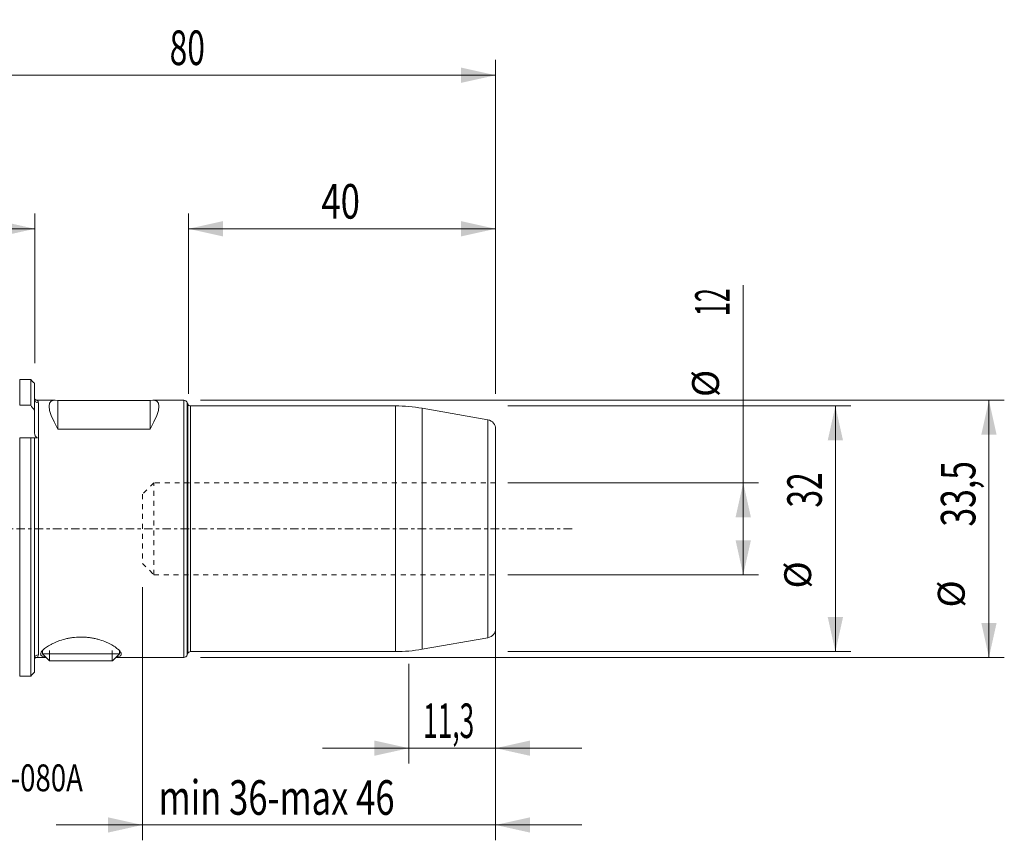
# Model space of a CAD drawing. Units: millimetres. Extents: x -66 to 146, y -41 to 66.
# Drawn here: x 18 to 146, y -41 to 66 of the extents above; entities that cross this region are included whole.
import ezdxf

# ---------------------------------------------------------------- set-up
doc = ezdxf.new("R2010")
doc.units = ezdxf.units.MM
doc.linetypes.add('CENTER', pattern=[47.5, 22, -8.5, 8.5, -8.5])
doc.linetypes.add('DASHED', pattern=[25.72, 12.86, -12.86])
for name, color, linetype in [('1', 4, 'Continuous'), ('2', 7, 'Continuous'), ('SK2', 7, 'Continuous'), ('SK3', 1, 'DASHED'), ('SK4', 2, 'CENTER'), ('SK6', 5, 'Continuous')]:
    doc.layers.add(name, color=color, linetype=linetype)
doc.styles.add('iso_b_vert', font='simplex.shx')
doc.dimstyles.get("Standard").update_dxf_attribs({"dimtxt": 0.18, "dimasz": 0.18, "dimexe": 0.18, "dimexo": 0.0625, "dimgap": 0.09, "dimtad": 1, "dimzin": 0, "dimdsep": 52, "dimtxsty": 'Standard', "dimcen": 0.09, "dimadec": 0, "dimazin": 0, "dimtfac": 1, "dimtdec": 4, "dimtofl": 0, "dimtmove": 0, "dimatfit": 3, "dimfxl": 1, "dimtolj": 1, "dimtzin": 0, "dimarcsym": 0})

# ---------------------------------------------------------------- blocks, each defined once
blk = doc.blocks.new('_U0')
at = {"layer": 'SK2', "lineweight": 13}
for p, q in [((81.5875, 16), (126.25, 16)), ((124.25, -16), (124.25, 16)), ((81.5875, -16), (126.25, -16))]:
    blk.add_line(p, q, dxfattribs=at)
at = {"layer": 'SK2', "lineweight": 18}
for points in [[(124.25, 16), (125.247626, 11.500004), (123.252374, 11.499996)], [(124.25, -16), (123.252374, -11.500004), (125.247626, -11.499996)]]:
    blk.add_solid(points, dxfattribs=at)
at = {"layer": 'SK2', "lineweight": 18, "attachment_point": 7, "rotation": 90, "line_spacing_factor": 1.084337, "style": 'iso_b_vert'}
for s, insert, char_height in [('\\W0.6740;32', (122.488328, 2.764758), 4.5), ('%%c', (122.185366, -7.780242), 3.5)]:
    blk.add_mtext(s, dxfattribs=dict(at, insert=insert, char_height=char_height))
blk = doc.blocks.new('_U1')
at = {"layer": 'SK2', "lineweight": 13}
for p, q in [((112.25, -6), (112.25, 31.750656)), ((81.5875, 6), (114.25, 6)), ((81.5875, -6), (114.25, -6))]:
    blk.add_line(p, q, dxfattribs=at)
at = {"layer": 'SK2', "lineweight": 18}
for points in [[(112.25, 6), (113.247626, 1.500004), (111.252374, 1.499996)], [(112.25, -6), (111.252374, -1.500004), (113.247626, -1.499996)]]:
    blk.add_solid(points, dxfattribs=at)
at = {"layer": 'SK2', "lineweight": 18, "attachment_point": 7, "rotation": 90, "line_spacing_factor": 1.084337, "style": 'iso_b_vert'}
for s, insert, char_height in [('\\W0.5321;12', (110.488328, 27.7025), 4.5), ('%%c', (110.185366, 17.1575), 3.5)]:
    blk.add_mtext(s, dxfattribs=dict(at, insert=insert, char_height=char_height))
blk = doc.blocks.new('_U2')
at = {"layer": 'SK2', "lineweight": 13}
for p, q in [((41.5875, 16.75), (146.25, 16.75)), ((144.25, 16.75), (144.25, -16.75)), ((41.5875, -16.75), (146.25, -16.75))]:
    blk.add_line(p, q, dxfattribs=at)
at = {"layer": 'SK2', "lineweight": 18}
for points in [[(144.25, 16.75), (145.247626, 12.250004), (143.252374, 12.249996)], [(144.25, -16.75), (143.252374, -12.250004), (145.247626, -12.249996)]]:
    blk.add_solid(points, dxfattribs=at)
at = {"layer": 'SK2', "lineweight": 18, "attachment_point": 7, "rotation": 90, "line_spacing_factor": 1.084337, "style": 'iso_b_vert'}
for s, insert, char_height in [('\\W0.7150;33,5', (142.488328, 0.290273), 4.5), ('%%c', (142.185366, -10.254727), 3.5)]:
    blk.add_mtext(s, dxfattribs=dict(at, insert=insert, char_height=char_height))
blk = doc.blocks.new('_U3')
at = {"layer": 'SK2', "lineweight": 13}
for p, q in [((34, -7.5875), (34, -40.575)), ((80, -7.5875), (80, -40.575)), ((22.75, -38.575), (91.25, -38.575))]:
    blk.add_line(p, q, dxfattribs=at)
at = {"layer": 'SK2', "lineweight": 18}
for points in [[(34, -38.575), (29.500004, -39.572626), (29.499996, -37.577374)], [(80, -38.575), (84.499996, -37.577374), (84.500004, -39.572626)]]:
    blk.add_solid(points, dxfattribs=at)
at = {"layer": 'SK2', "lineweight": 18, "insert": (36.114389, -37.247328), "char_height": 4.5, "attachment_point": 7, "line_spacing_factor": 1.084337, "style": 'iso_b_vert'}
blk.add_mtext('\\W0.7346;min 36-max 46', dxfattribs=at)
blk = doc.blocks.new('_U4')
at = {"layer": 'SK2', "lineweight": 13}
for p, q in [((68.7, -17.5875), (68.7, -30.575)), ((80, -17.5875), (80, -30.575)), ((57.45, -28.575), (91.25, -28.575))]:
    blk.add_line(p, q, dxfattribs=at)
at = {"layer": 'SK2', "lineweight": 18}
for points in [[(68.7, -28.575), (64.200004, -29.572626), (64.199996, -27.577374)], [(80, -28.575), (84.499996, -27.577374), (84.500004, -29.572626)]]:
    blk.add_solid(points, dxfattribs=at)
at = {"layer": 'SK2', "lineweight": 18, "insert": (70.551101, -27.247328), "char_height": 4.5, "attachment_point": 7, "line_spacing_factor": 1.084337, "style": 'iso_b_vert'}
blk.add_mtext('\\W0.5583;11,3', dxfattribs=at)
blk = doc.blocks.new('_U5')
at = {"layer": 'SK2', "lineweight": 13}
for p, q in [((40, 17.5875), (40, 41.075)), ((80, 17.5875), (80, 41.075)), ((80, 39.075), (40, 39.075))]:
    blk.add_line(p, q, dxfattribs=at)
at = {"layer": 'SK2', "lineweight": 18}
for points in [[(40, 39.075), (44.499996, 40.072626), (44.500004, 38.077374)], [(80, 39.075), (75.500004, 38.077374), (75.499996, 40.072626)]]:
    blk.add_solid(points, dxfattribs=at)
at = {"layer": 'SK2', "lineweight": 18, "insert": (57.313843, 40.402672), "char_height": 4.5, "attachment_point": 7, "line_spacing_factor": 1.084337, "style": 'iso_b_vert'}
blk.add_mtext('\\W0.7361;40', dxfattribs=at)
blk = doc.blocks.new('_U6')
at = {"layer": '2', "lineweight": 13}
for p, q in [((0, 21.5625), (0, 61.075)), ((80, 17.5875), (80, 61.075)), ((0, 59.075), (80, 59.075))]:
    blk.add_line(p, q, dxfattribs=at)
at = {"layer": '2', "lineweight": 18}
for points in [[(0, 59.075), (4.499996, 60.072626), (4.500004, 58.077374)], [(80, 59.075), (75.500004, 58.077374), (75.499996, 60.072626)]]:
    blk.add_solid(points, dxfattribs=at)
at = {"layer": '2', "lineweight": 18, "insert": (37.550758, 60.402672), "char_height": 4.5, "attachment_point": 7, "line_spacing_factor": 1.084337, "style": 'iso_b_vert'}
blk.add_mtext('\\W0.6740;80', dxfattribs=at)
blk = doc.blocks.new('_U8')
at = {"layer": 'SK2', "lineweight": 13}
for p, q in [((0, 23.6425), (0, 41.075)), ((20, 21.5625), (20, 41.075)), ((0, 39.075), (20, 39.075))]:
    blk.add_line(p, q, dxfattribs=at)
at = {"layer": 'SK2', "lineweight": 18}
for points in [[(0, 39.075), (4.499996, 40.072626), (4.500004, 38.077374)], [(20, 39.075), (15.500004, 38.077374), (15.499996, 40.072626)]]:
    blk.add_solid(points, dxfattribs=at)
at = {"layer": 'SK2', "lineweight": 18, "insert": (7.550758, 40.402672), "char_height": 4.5, "attachment_point": 7, "line_spacing_factor": 1.084337, "style": 'iso_b_vert'}
blk.add_mtext('\\W0.6740;20', dxfattribs=at)

msp = doc.modelspace()

# ---------------------------------------------------------------- linework, layer by layer
at = {"layer": '1', "lineweight": 18}
for p, q in [((18.021, 19.458), (19.45, 19.458)), ((18.021, 16.08), (18.021, 19.458)), ((19.45, 16.08), (19.45, 19.458)), ((19.95, 18.945), (19.95, 15.455)), ((22.633, 16.75), (20.318, 16.75)), ((35, 16.714), (23, 16.714)), ((23, 16.714), (23, 12.99)), ((35, 16.714), (35, 12.99)), ((39.377, 16.75), (35.367, 16.75)), ((18.021, 16.08), (19.45, 16.08)), ((19.95, 15.455), (19.95, 12.536)), ((39.904, 16.263), (39.847, 16.421)), ((66.95, 16), (40.28, 16)), ((79.008, 14.182), (70.423, 15.696)), ((23, 12.99), (35, 12.99)), ((80, -13.001), (80, 13.001)), ((18.021, -19.198), (18.021, 11.85)), ((19.45, 11.85), (18.021, 11.85)), ((19.45, -19.198), (19.45, 11.85)), ((19.95, 11.85), (19.95, -18.677)), ((70.423, -15.696), (79.008, -14.182)), ((21, -15.86), (21, -16.295)), ((31, -16.295), (21, -16.295)), ((21, -16.295), (21.905, -17.2)), ((30.095, -17.2), (31, -16.295)), ((31, -16.295), (31, -15.872)), ((39.847, -16.421), (39.904, -16.263)), ((40.28, -16), (66.95, -16)), ((20.307, -16.75), (20.309, -16.748)), ((20.318, -16.75), (21.455, -16.75)), ((30.095, -17.2), (21.905, -17.2)), ((30.545, -16.75), (39.377, -16.75)), ((19.45, -19.198), (18.021, -19.198))]:
    msp.add_line(p, q, dxfattribs=at)
at = {"layer": '1', "lineweight": 13}
for p, q in [((39.377, 16.75), (39.377, -16.75)), ((20.45, 16.41), (20.45, -16.41)), ((39.847, 16.421), (39.847, 0)), ((39.904, -16.263), (39.904, 16.263)), ((40.28, 0), (40.28, 16)), ((66.95, 16), (66.95, -16)), ((70.423, 0), (70.423, 15.696)), ((79.008, -14.182), (79.008, 14.182)), ((39.847, 0), (39.847, -16.421)), ((40.28, -16), (40.28, 0)), ((70.423, -15.696), (70.423, 0)), ((21.92, -17.2), (21.92, -15.86)), ((30.08, -17.2), (30.08, -15.872))]:
    msp.add_line(p, q, dxfattribs=at)
at = {"layer": '1', "lineweight": 18}
for centre, radius, start, end in [((39.377, 16.25), 0.5, 20, 90), ((40.28, 16.4), 0.4, 200, 270), ((66.95, -4), 20, 80, 90), ((78.8, 13.001), 1.2, 0, 80), ((78.8, -13.001), 1.2, 280, 0), ((39.377, -16.25), 0.5, 270, 340), ((40.28, -16.4), 0.4, 90, 160), ((66.95, 4), 20, 270, 280)]:
    msp.add_arc(centre, radius, start, end, dxfattribs=at)
for centre, major_axis, ratio, start_param, end_param in [((20.45, 16.9), (-0.5, 0), 0.97971, 0, 1.5707963), ((38.59, 0), (16.551, -16.551), 0.155702, 2.9217064, -2.6127831), ((19.41, 0), (16.551, 16.551), 0.155702, -0.5288095, 0.2198863)]:
    msp.add_ellipse(centre, major_axis=major_axis, ratio=ratio, start_param=start_param, end_param=end_param, dxfattribs=at)
at = {"layer": '1', "lineweight": 13}
msp.add_ellipse((20.45, -16.9), major_axis=(-0.5, 0), ratio=0.97971, start_param=-1.5707963, end_param=0, dxfattribs=at)
at = {"layer": '1', "lineweight": 18}
for points in [[(19.45, 19.458), (19.617, 19.287), (19.783, 19.116), (19.95, 18.945)], [(19.95, 15.455), (19.784, 15.664), (19.617, 15.872), (19.45, 16.08)], [(19.45, 11.85), (19.617, 11.85), (19.784, 11.85), (19.95, 11.85)], [(19.95, -18.677), (19.783, -18.851), (19.617, -19.024), (19.45, -19.198)]]:
    msp.add_open_spline(points, degree=3, dxfattribs=at)
for points, knots in [([(20.317, 16.753), (20.304, 16.752), (20.26, 16.749), (20.192, 16.762), (20.13, 16.782), (20.09, 16.8), (20.059, 16.816), (20.032, 16.834), (20.01, 16.851), (19.992, 16.868), (19.98, 16.881), (19.974, 16.9), (19.973, 16.906)], [0, 0, 0, 0, 0.0147483, 0.050908, 0.0791822, 0.1037156, 0.1347844, 0.1901023, 0.2929852, 0.4802125, 0.8462035, 1, 1, 1, 1]), ([(20.307, 16.75), (20.307, 16.75), (20.307, 16.75), (20.307, 16.75), (20.315, 16.743), (20.34, 16.714), (20.358, 16.693), (20.394, 16.636), (20.412, 16.601), (20.44, 16.516), (20.45, 16.467), (20.45, 16.41)], [0, 0, 0, 0, 0.0001342, 0.0001342, 0.2501006, 0.2501006, 0.5000671, 0.5000671, 0.7500335, 0.7500335, 1, 1, 1, 1]), ([(20.359, 11.85), (20.324, 11.859), (20.291, 11.873), (20.23, 11.909), (20.201, 11.931), (20.122, 12.003), (20.08, 12.062), (20.014, 12.188), (19.99, 12.256), (19.958, 12.394), (19.95, 12.464), (19.95, 12.536)], [0, 0, 0, 0, 0.125, 0.125, 0.25, 0.25, 0.5, 0.5, 0.75, 0.75, 1, 1, 1, 1]), ([(19.95, 11.85), (19.95, 11.85), (19.958, 11.85), (19.99, 11.85), (20.014, 11.85), (20.08, 11.85), (20.122, 11.85), (20.2, 11.85), (20.229, 11.85), (20.291, 11.85), (20.324, 11.85), (20.359, 11.85)], [0, 0, 0, 0, 0.25, 0.25, 0.5, 0.5, 0.75, 0.75, 0.875, 0.875, 1, 1, 1, 1]), ([(21.4, -16.702), (21.253, -16.681), (21.129, -16.654), (20.973, -16.596), (20.925, -16.572), (20.847, -16.518), (20.786, -16.459), (20.758, -16.389), (20.747, -16.313), (20.75, -16.271), (20.784, -16.141), (20.839, -16.045), (20.968, -15.888), (21.02, -15.833), (21.136, -15.721), (21.201, -15.664), (21.416, -15.49), (21.587, -15.371), (21.883, -15.189), (21.989, -15.128), (22.209, -15.01), (22.325, -14.951), (22.568, -14.836), (22.694, -14.78), (22.96, -14.671), (23.098, -14.618), (23.531, -14.466), (23.834, -14.378), (24.312, -14.268), (24.475, -14.236), (24.726, -14.194), (24.811, -14.181), (24.982, -14.158), (25.069, -14.147), (25.502, -14.102), (25.85, -14.089), (26.287, -14.099), (26.375, -14.103), (26.55, -14.113), (26.638, -14.119), (26.901, -14.142), (27.072, -14.163), (27.409, -14.215), (27.575, -14.245), (27.819, -14.298), (27.899, -14.316), (28.059, -14.356), (28.138, -14.376), (28.527, -14.484), (28.816, -14.583), (29.223, -14.745), (29.354, -14.801), (29.604, -14.916), (29.723, -14.975), (30.061, -15.153), (30.262, -15.273), (30.529, -15.454), (30.611, -15.514), (30.76, -15.631), (30.827, -15.688), (30.948, -15.8), (31.001, -15.855), (31.093, -15.961), (31.132, -16.012), (31.225, -16.161), (31.254, -16.249), (31.249, -16.343), (31.247, -16.358), (31.243, -16.373)], [0, 0, 0, 0, 0.0460258, 0.0460258, 0.0722319, 0.0722319, 0.098438, 0.1246442, 0.1246442, 0.1508503, 0.1508503, 0.2032626, 0.2032626, 0.2294687, 0.2294687, 0.2556749, 0.2556749, 0.3080871, 0.3080871, 0.3342933, 0.3342933, 0.3604994, 0.3604994, 0.3867056, 0.3867056, 0.4129117, 0.4129117, 0.465324, 0.465324, 0.4915301, 0.4915301, 0.5046332, 0.5046332, 0.5177363, 0.5177363, 0.5701485, 0.5701485, 0.5832516, 0.5832516, 0.5963547, 0.5963547, 0.6225608, 0.6225608, 0.6487669, 0.6487669, 0.66187, 0.66187, 0.6749731, 0.6749731, 0.7273854, 0.7273854, 0.7535915, 0.7535915, 0.7797976, 0.7797976, 0.8322099, 0.8322099, 0.858416, 0.858416, 0.8846222, 0.8846222, 0.9108283, 0.9108283, 0.9370345, 0.9370345, 0.9894467, 0.9894467, 1, 1, 1, 1]), ([(31.243, -16.373), (31.238, -16.395), (31.23, -16.416), (31.2, -16.47), (31.172, -16.501), (31.064, -16.585), (30.959, -16.628), (30.754, -16.677), (30.678, -16.691), (30.595, -16.702)], [0, 0, 0, 0, 0.1307283, 0.1307283, 0.3495946, 0.3495946, 0.7873271, 0.7873271, 1, 1, 1, 1]), ([(19.973, -16.907), (19.975, -16.9), (19.982, -16.877), (19.994, -16.865), (20.017, -16.844), (20.052, -16.821), (20.088, -16.8), (20.148, -16.775), (20.227, -16.753), (20.287, -16.752), (20.319, -16.754)], [0, 0, 0, 0, 0.1827357, 0.596259, 0.7846954, 0.8535734, 0.9004793, 0.9306287, 0.9658538, 1, 1, 1, 1])]:
    msp.add_open_spline(points, degree=3, knots=knots, dxfattribs=at)
at = {"layer": '1', "lineweight": 13}
msp.add_open_spline([(20.45, -16.41), (20.45, -16.467), (20.44, -16.516), (20.412, -16.601), (20.394, -16.637), (20.358, -16.693), (20.34, -16.715), (20.315, -16.743), (20.307, -16.75), (20.307, -16.75)], degree=3, knots=[0, 0, 0, 0, 0.2500547, 0.2500547, 0.5001095, 0.5001095, 0.7501642, 0.7501642, 1, 1, 1, 1], dxfattribs=at)
at = {"layer": 'SK3', "lineweight": 18, "ltscale": 0.05}
for p, q in [((35.5, 6), (34, 4.5)), ((35.5, -6), (35.5, 6)), ((80, 6), (35.5, 6)), ((34, 4.5), (34, -4.5)), ((34, -4.5), (35.5, -6)), ((35.5, -6), (80, -6))]:
    msp.add_line(p, q, dxfattribs=at)
at = {"layer": 'SK4', "lineweight": 18, "ltscale": 0.05}
msp.add_line((-29.9, 0), (90, 0), dxfattribs=at)

# ---------------------------------------------------------------- texts
at = {"layer": 'SK6', "lineweight": 18, "insert": (-7.814, -34.192), "char_height": 3.5, "attachment_point": 7, "line_spacing_factor": 1.084337, "style": 'iso_b_vert'}
msp.add_mtext('\\W0.7527;930-HA04-S-12-080A', dxfattribs=at)

# ---------------------------------------------------------------- dimensions: what is measured, and where the dimension line sits
at = {"layer": '2', "lineweight": 18}
dim = msp.add_linear_dim(base=(80, 59.075), p1=(0, 19.975), p2=(80, 16), dimstyle='Standard', override={"dimtxt": 4.5, "dimasz": 4.5, "dimexe": 2, "dimexo": 1.5875, "dimgap": 2.25, "dimtad": 1, "dimtih": 1, "dimtoh": 0, "dimdec": 1, "dimlfac": 1, "dimzin": 8, "dimdsep": 44, "dimlunit": 2, "dimpost": '<>', "dimtxsty": 'iso_b_vert', "dimsah": 1, "dimse1": 0, "dimse2": 0, "dimsd1": 0, "dimsd2": 0, "dimclrd": 2, "dimclre": 2, "dimclrt": 2, "dimtol": 0, "dimtm": -0.1, "dimtfac": 0.777778, "dimtdec": 2, "dimtofl": 1, "dimtmove": 0, "dimtzin": 8, "dimlwd": 13, "dimlwe": 13}, dxfattribs=at)
dim.commit()
dim.dimension.update_dxf_attribs({"geometry": '_U6', "text_midpoint": (40, 59.075)})
at = {"layer": 'SK2', "lineweight": 18}
for base, p1, p2, override, picture, middle in [((20, 39.075), (0, 22.055), (20, 19.975), {"dimtxt": 4.5, "dimasz": 4.5, "dimexe": 2, "dimexo": 1.5875, "dimgap": 2.25, "dimtad": 1, "dimtih": 1, "dimtoh": 0, "dimdec": 2, "dimlfac": 1, "dimzin": 8, "dimdsep": 44, "dimlunit": 2, "dimpost": '<>', "dimtxsty": 'iso_b_vert', "dimsah": 1, "dimse1": 0, "dimse2": 0, "dimsd1": 0, "dimsd2": 0, "dimclrd": 2, "dimclre": 2, "dimclrt": 2, "dimtol": 0, "dimtm": -0.1, "dimtfac": 0.777778, "dimtdec": 2, "dimtofl": 1, "dimtmove": 0, "dimtzin": 8, "dimlwd": 13, "dimlwe": 13}, '_U8', (10, 39.075)), ((40, 39.075), (80, 16), (40, 16), {"dimtxt": 4.5, "dimasz": 4.5, "dimexe": 2, "dimexo": 1.5875, "dimgap": 2.25, "dimtad": 1, "dimtih": 1, "dimtoh": 0, "dimdec": 1, "dimlfac": 1, "dimzin": 8, "dimdsep": 44, "dimlunit": 2, "dimpost": '<>', "dimtxsty": 'iso_b_vert', "dimsah": 1, "dimse1": 0, "dimse2": 0, "dimsd1": 0, "dimsd2": 0, "dimclrd": 2, "dimclre": 2, "dimclrt": 2, "dimtol": 0, "dimtm": -0.1, "dimtfac": 0.777778, "dimtdec": 2, "dimtofl": 1, "dimtmove": 0, "dimtzin": 8, "dimlwd": 13, "dimlwe": 13}, '_U5', (60, 39.075)), ((80, -38.575), (34, -6), (80, -6), {"dimtxt": 4.5, "dimasz": 4.5, "dimexe": 2, "dimexo": 1.5875, "dimgap": 2.25, "dimtad": 1, "dimtih": 1, "dimtoh": 0, "dimdec": 0, "dimlfac": 1, "dimzin": 8, "dimdsep": 44, "dimlunit": 2, "dimpost": '', "dimtxsty": 'iso_b_vert', "dimsah": 1, "dimse1": 0, "dimse2": 0, "dimsd1": 0, "dimsd2": 0, "dimclrd": 2, "dimclre": 2, "dimclrt": 2, "dimtol": 0, "dimtm": -0.1, "dimtfac": 0.777778, "dimtdec": 2, "dimtofl": 1, "dimtmove": 0, "dimtzin": 8, "dimlwd": 13, "dimlwe": 13}, '_U3', (57, -38.575)), ((80, -28.575), (68.7, -16), (80, -16), {"dimtxt": 4.5, "dimasz": 4.5, "dimexe": 2, "dimexo": 1.5875, "dimgap": 2.25, "dimtad": 1, "dimtih": 1, "dimtoh": 0, "dimdec": 1, "dimlfac": 1, "dimzin": 8, "dimdsep": 44, "dimlunit": 2, "dimpost": '<>', "dimtxsty": 'iso_b_vert', "dimsah": 1, "dimse1": 0, "dimse2": 0, "dimsd1": 0, "dimsd2": 0, "dimclrd": 2, "dimclre": 2, "dimclrt": 2, "dimtol": 0, "dimtm": -0.1, "dimtfac": 0.777778, "dimtdec": 2, "dimtofl": 1, "dimtmove": 0, "dimtzin": 8, "dimlwd": 13, "dimlwe": 13}, '_U4', (74.35, -28.575))]:
    dim = msp.add_linear_dim(base=base, p1=p1, p2=p2, dimstyle='Standard', override=override, dxfattribs=at)
    dim.commit()
    dim.dimension.update_dxf_attribs({"geometry": picture, "text_midpoint": middle})
for base, p1, p2, picture, middle in [((112.25, -6), (80, 6), (80, -6), '_U1', (112.25, 25.071)), ((144.25, -16.75), (40, 16.75), (40, -16.75), '_U2', (144.25, 0)), ((124.25, 16), (80, -16), (80, 16), '_U0', (124.25, 0))]:
    dim = msp.add_linear_dim(base=base, p1=p1, p2=p2, angle=90, dimstyle='Standard', override={"dimtxt": 4.5, "dimasz": 4.5, "dimexe": 2, "dimexo": 1.5875, "dimgap": 2.25, "dimtad": 1, "dimtih": 0, "dimtoh": 0, "dimdec": 1, "dimlfac": 1, "dimzin": 8, "dimdsep": 44, "dimlunit": 2, "dimpost": '<>', "dimtxsty": 'iso_b_vert', "dimsah": 1, "dimse1": 0, "dimse2": 0, "dimsd1": 0, "dimsd2": 0, "dimclrd": 2, "dimclre": 2, "dimclrt": 2, "dimtol": 0, "dimtm": -0.1, "dimtfac": 0.777778, "dimtdec": 2, "dimtofl": 1, "dimtmove": 0, "dimtzin": 8, "dimlwd": 13, "dimlwe": 13}, dxfattribs=at)
    dim.commit()
    dim.dimension.update_dxf_attribs({"geometry": picture, "text_midpoint": middle})

doc.saveas('drawing.dxf')
